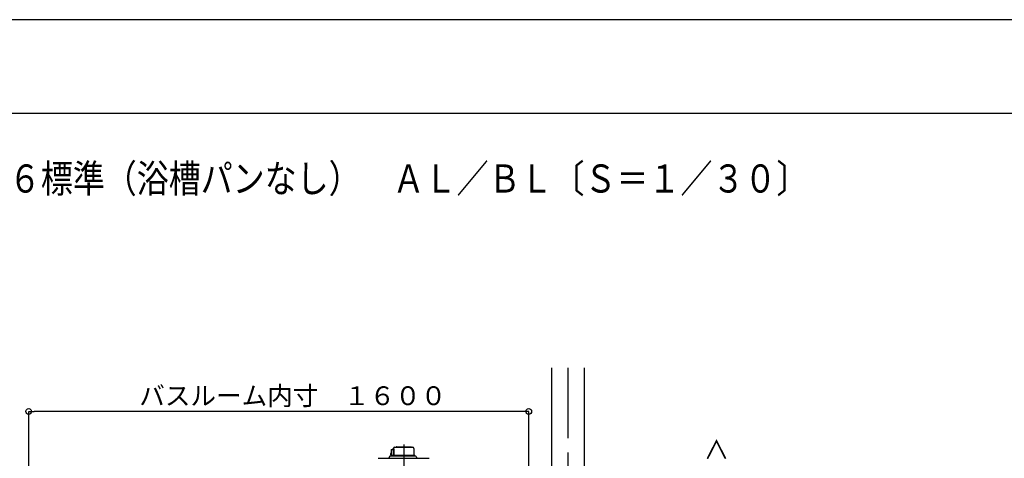
# Model space of a CAD drawing. Extents: x -405 to 205, y -16 to 288.
# Drawn here: x -349 to -244, y 238 to 284 of the extents above; entities that cross this region are included whole.
import ezdxf

# ---------------------------------------------------------------- set-up
doc = ezdxf.new("R2010")
doc.units = 0
doc.header["$MEASUREMENT"] = 0
doc.linetypes.add('CENTER', pattern=[12, 7.5, -1.5, 1.5, -1.5])
doc.layers.get('0').update_dxf_attribs({"linetype": 'CONTINUOUS'})
doc.layers.get('DEFPOINTS').update_dxf_attribs({"linetype": 'CONTINUOUS'})
doc.layers.add('VIEW0001', color=7, linetype='CONTINUOUS')
doc.layers.add('図面枠', color=3, linetype='CONTINUOUS')
doc.styles.get("Standard").update_dxf_attribs({"font": 'ROMANS', "bigfont": 'EXTFONT'})
doc.dimstyles.new('ISO-25', dxfattribs={"dimtxt": 2.5, "dimasz": 2.5, "dimexe": 1.25, "dimexo": 0.625, "dimtad": 1, "dimdec": 4, "dimdsep": 46, "dimtxsty": 'Standard', "dimcen": 2.5, "dimadec": 0, "dimazin": 0, "dimtfac": 1, "dimtdec": 4, "dimtmove": 0, "dimatfit": 3, "dimfxl": 1, "dimtolj": 1, "dimtzin": 0, "dimarcsym": 0})

# ---------------------------------------------------------------- blocks, each defined once
blk = doc.blocks.new('_ORIGIN')
at = {"color": 0, "linetype": 'ByBlock'}
blk.add_line((0, 0), (-1, 0), dxfattribs=at)
blk.add_circle((0, 0), 0.5, dxfattribs=at)
blk = doc.blocks.new('*D50')
at = {"color": 0}
for p, q in [((-286.7707, 233.563311), (-272.909661, 233.563311)), ((-272.909661, 167.496646), (-272.909661, 232.963311))]:
    blk.add_line(p, q, dxfattribs=at)
at = {"layer": 'DEFPOINTS', "color": 0}
for p in [(-289.3107, 233.563311), (-272.910661, 233.563311), (-272.910661, 166.896646)]:
    blk.add_point(p, dxfattribs=at)
at = {"color": 0, "xscale": 0.6, "yscale": 0.6, "zscale": 0.6}
for p, rotation in [((-272.909661, 233.563311), 90), ((-272.909661, 166.896646), 270)]:
    blk.add_blockref('_ORIGIN', p, dxfattribs=dict(at, rotation=rotation))
at = {"color": 0, "linetype": 'Continuous'}
blk.add_text('バスルーム天井高\u3000２０００【２１５０】＜１９００＞', height=2, rotation=90, dxfattribs=at).set_placement((-273.681763, 171.673426))
blk = doc.blocks.new('*D64')
at = {"color": 0}
for p, q in [((-348.060698, 236.336646), (-348.060698, 242.563379)), ((-295.327367, 242.563379), (-347.460698, 242.563379)), ((-294.727367, 236.336646), (-294.727367, 242.563379))]:
    blk.add_line(p, q, dxfattribs=at)
at = {"layer": 'DEFPOINTS', "color": 0}
for p in [(-348.060698, 242.563379), (-348.060698, 233.796646), (-294.727367, 233.796646)]:
    blk.add_point(p, dxfattribs=at)
at = {"color": 0, "xscale": 0.6, "yscale": 0.6, "zscale": 0.6, "rotation": 180}
blk.add_blockref('_ORIGIN', (-348.060698, 242.563379), dxfattribs=at)
at = {"color": 0, "xscale": 0.6, "yscale": 0.6, "zscale": 0.6}
blk.add_blockref('_ORIGIN', (-294.727367, 242.563379), dxfattribs=at)
at = {"color": 0, "linetype": 'Continuous'}
blk.add_text('バスルーム内寸\u3000１６００', height=2, dxfattribs=at).set_placement((-336.267532, 243.233443))

msp = doc.modelspace()

# ---------------------------------------------------------------- linework, layer by layer
at = {"layer": 'DEFPOINTS'}
msp.add_line((18.84671, 284.3075), (-401.15329, 284.3075), dxfattribs=at)
at = {"layer": 'VIEW0001', "color": 7, "linetype": 'Continuous'}
for p, q in [((-292.3107, 247.19666), (-292.3107, 161.69669)), ((-288.8107, 247.19666), (-288.8107, 161.69669)), ((-309.40357, 238.46315), (-309.40373, 238.45665)), ((-309.40373, 238.45665), (-309.40373, 238.01331)), ((-309.40307, 238.4694), (-309.40357, 238.46315)), ((-309.40228, 238.47517), (-309.40307, 238.4694)), ((-309.4012, 238.48022), (-309.40228, 238.47517)), ((-309.3999, 238.48436), (-309.4012, 238.48022)), ((-309.39841, 238.48744), (-309.3999, 238.48436)), ((-309.39679, 238.48934), (-309.39841, 238.48744)), ((-309.3951, 238.48998), (-309.39679, 238.48934)), ((-309.3951, 238.48998), (-309.20403, 238.48998)), ((-309.33584, 238.48998), (-309.26399, 238.53737)), ((-309.26399, 238.53737), (-309.2601, 238.53924)), ((-309.2601, 238.53924), (-309.25587, 238.53997)), ((-309.20403, 238.53998), (-309.25534, 238.53998)), ((-309.20403, 238.57998), (-309.20403, 237.86331)), ((-309.1869, 238.59665), (-309.13704, 238.59665)), ((-309.13736, 238.62665), (-309.13736, 238.59665)), ((-309.13642, 238.59665), (-309.13371, 238.57483)), ((-309.13371, 238.57483), (-309.13164, 238.54986)), ((-309.13164, 238.54986), (-309.13025, 238.51888)), ((-309.13025, 238.51888), (-309.12996, 238.49665)), ((-309.12996, 238.49665), (-309.12996, 237.91331)), ((-309.01069, 238.75331), (-307.11069, 238.75331)), ((-308.83569, 238.79665), (-307.28569, 238.79665)), ((-306.98402, 238.62665), (-306.98402, 237.90331)), ((-310.7809, 237.56665), (-305.34048, 237.56665)), ((-309.58363, 237.74192), (-309.64271, 237.56665)), ((-306.83375, 237.80998), (-309.48887, 237.80998)), ((-309.4102, 237.91281), (-309.41026, 237.91242)), ((-309.41026, 237.91242), (-309.41026, 237.86998)), ((-309.40991, 237.91318), (-309.4102, 237.91281)), ((-309.40937, 237.91331), (-309.40991, 237.91318)), ((-309.40937, 237.91331), (-309.39365, 237.91331)), ((-309.40373, 238.01331), (-309.40299, 237.98405)), ((-306.89402, 237.86331), (-309.40359, 237.86331)), ((-309.40299, 237.98405), (-309.40078, 237.95591)), ((-309.40078, 237.95591), (-309.39719, 237.92998)), ((-309.39719, 237.92998), (-309.39236, 237.90725)), ((-309.39236, 237.90725), (-309.38648, 237.88859)), ((-309.38648, 237.88859), (-309.37977, 237.87473)), ((-309.37977, 237.87473), (-309.37248, 237.8662)), ((-309.37248, 237.8662), (-309.36491, 237.86331)), ((-309.29183, 237.86331), (-309.29183, 237.80998)), ((-309.17962, 237.86331), (-309.12996, 237.91331)), ((-306.89402, 237.86331), (-306.89402, 237.80998)), ((-306.73775, 237.74192), (-306.67867, 237.56665))]:
    msp.add_line(p, q, dxfattribs=at)
at = {"layer": 'VIEW0001', "color": 7, "linetype": 'CENTER'}
for p, q in [((-290.5607, 247.19666), (-290.5607, 145.23838)), ((-308.06069, 239.04468), (-308.06069, 232.5656))]:
    msp.add_line(p, q, dxfattribs=at)
at = {"layer": 'VIEW0001', "color": 7, "linetype": 'Continuous'}
msp.add_lwpolyline([(-309.40372, 238.11072), (-309.46429, 238.08204), (-309.48938, 238.01282), (-309.46429, 237.9436), (-309.40372, 237.91492), (-309.39412, 237.91554)], dxfattribs=at)
for centre, radius, start, end in [((-309.18736, 238.57998), 0.01667, 90, 180), ((-309.01069, 238.62665), 0.12667, 90, 180), ((-308.83569, 238.74998), 0.04667, 90, 175.90333), ((-307.28569, 238.74998), 0.04667, 4.09667, 90), ((-307.28569, 238.74998), 0.04667, 16.60155, 90), ((-307.11069, 238.62665), 0.12667, 0, 90), ((-307.11069, 238.62665), 0.12667, 0, 90), ((-309.48887, 237.70998), 0.1, 89.999996, 161.372126), ((-309.40359, 237.86998), 0.00667, 180, 270), ((-306.94403, 237.90331), 0.04, 180, 270), ((-306.83251, 237.70998), 0.1, 18.627874, 90.000003)]:
    msp.add_arc(centre, radius, start, end, dxfattribs=at)
at = {"layer": '図面枠'}
msp.add_line((8.84671, 274.3075), (-391.15329, 274.3075), dxfattribs=at)

# ---------------------------------------------------------------- texts
at = {"color": 7, "width": 0.833333}
msp.add_text('■【立面図】１６１６標準（浴槽パンなし）\u3000ＡＬ／ＢＬ〔Ｓ＝１／３０〕', height=3, dxfattribs=at).set_placement((-380.87099, 265.88351))

# ---------------------------------------------------------------- dimensions: what is measured, and where the dimension line sits
at = {"layer": 'VIEW0001', "color": 7}
dim = msp.add_linear_dim(base=(-348.0607, 242.56338), p1=(-294.72737, 233.79665), p2=(-348.0607, 233.79665), text='バスルーム内寸\u3000１６００', dimstyle='ISO-25', override={"dimtxt": 2, "dimasz": 0.6, "dimexe": 0, "dimexo": 2.54, "dimgap": 0.5, "dimtad": 1, "dimtih": 0, "dimtoh": 0, "dimdsep": 46, "dimblk1": 'ORIGIN', "dimblk2": 'ORIGIN', "dimsah": 1, "dimse1": 0, "dimse2": 0, "dimtmove": 0}, dxfattribs=at)
dim.commit()
dim.dimension.update_dxf_attribs({"geometry": '*D64', "text_midpoint": (-321.39203, 242.56338), "dimtype": 160})
dim = msp.add_linear_dim(base=(-272.90966, 233.56331), p1=(-272.91066, 166.89665), p2=(-289.3107, 233.56331), angle=270, text='バスルーム天井高\u3000２０００【２１５０】＜１９００＞', dimstyle='ISO-25', override={"dimtxt": 2, "dimasz": 0.6, "dimexe": 0, "dimexo": 2.54, "dimgap": 0.5, "dimtad": 1, "dimtih": 0, "dimtoh": 0, "dimdsep": 46, "dimblk1": 'ORIGIN', "dimblk2": 'ORIGIN', "dimsah": 1, "dimse1": 1, "dimse2": 0, "dimtmove": 0}, dxfattribs=at)
dim.commit()
dim.dimension.update_dxf_attribs({"geometry": '*D50', "text_midpoint": (-272.90966, 200.23098), "dimtype": 160})

doc.saveas('drawing.dxf')
